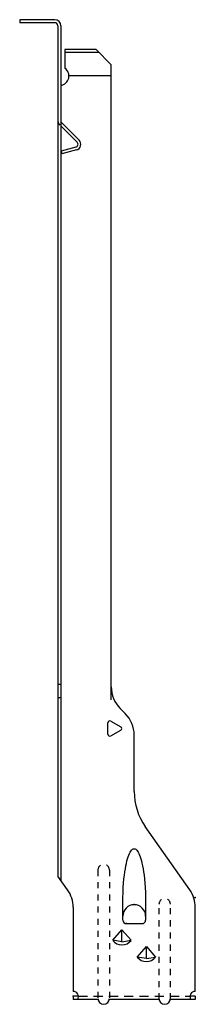
# Model space of a CAD drawing. Extents: x -1.1 to 1.8, y 0 to 16.2.
import ezdxf

# ---------------------------------------------------------------- set-up
doc = ezdxf.new("R2010")
doc.units = 0
doc.header["$LTSCALE"] = 0.6
doc.header["$MEASUREMENT"] = 0
doc.linetypes.add('HIDDEN', pattern=[0.375, 0.25, -0.125])
doc.linetypes.add('HIDDEN2', pattern=[0.1875, 0.125, -0.0625])
doc.layers.get('0').update_dxf_attribs({"linetype": 'CONTINUOUS'})

msp = doc.modelspace()

# ---------------------------------------------------------------- linework, layer by layer
for p, q in [((-0.491, 16.15), (-1.066, 16.15)), ((-1.066, 16.15), (-1.066, 16.1)), ((-0.491, 16.1), (-1.066, 16.1)), ((-0.441, 16.05), (-0.441, 2.082)), ((-0.391, 16.05), (-0.391, 2.011)), ((0.184, 15.659), (-0.326, 15.659)), ((-0.326, 15.659), (-0.326, 15.353)), ((0.234, 15.609), (-0.326, 15.609)), ((0.434, 15.409), (0.184, 15.659)), ((0.434, 4.975), (0.434, 15.409)), ((0.434, 15.225), (-0.259, 15.225)), ((-0.391, 5.224), (-0.441, 5.224)), ((-0.391, 5.007), (-0.441, 5.007)), ((0.663, 4.746), (0.581, 4.829)), ((0.38, 4.408), (0.38, 4.596)), ((0.427, 4.622), (0.59, 4.528)), ((0.427, 4.38), (0.59, 4.474)), ((0.809, 3.464), (0.809, 4.395)), ((1.719, 1.848), (0.991, 2.889)), ((-0.281, 1.848), (-0.441, 2.077)), ((-0.191, 1.563), (-0.191, 0.18)), ((1.809, 0.18), (1.809, 1.563)), ((0.459, 1.02), (0.609, 1.195)), ((0.609, 0.997), (0.609, 1.195)), ((0.609, 1.195), (0.759, 1.02)), ((0.682, 1.294), (0.937, 1.294)), ((0.609, 0.997), (0.459, 1.02)), ((0.609, 0.997), (0.759, 1.02)), ((0.859, 0.745), (1.009, 0.92)), ((1.009, 0.92), (1.159, 0.745)), ((1.009, 0.722), (1.009, 0.92)), ((1.009, 0.722), (0.859, 0.745)), ((1.009, 0.722), (1.159, 0.745)), ((-0.191, 0.1), (-0.191, 0.05)), ((0.216, 0.05), (-0.191, 0.05)), ((1.216, 0.05), (0.402, 0.05)), ((1.809, 0.05), (1.401, 0.05)), ((1.809, 0.1), (1.809, 0.05))]:
    msp.add_line(p, q)
at = {"linetype": 'Continuous'}
for p, q in [((-0.391, 14.403), (-0.125, 14.138)), ((-0.381, 14.459), (-0.093, 14.17)), ((-0.148, 14.054), (-0.389, 13.989)), ((-0.389, 13.989), (-0.377, 13.945)), ((-0.136, 14.01), (-0.377, 13.945)), ((-0.105, 0.1), (-0.191, 0.1)), ((1.809, 0.1), (1.724, 0.1))]:
    msp.add_line(p, q, dxfattribs=at)
at = {"linetype": 'HIDDEN2'}
for p, q in [((0.216, 2.175), (0.216, 0.05)), ((0.403, 2.175), (0.403, 0.05)), ((1.216, 0.05), (1.216, 1.612)), ((1.403, 0.05), (1.403, 1.612))]:
    msp.add_line(p, q, dxfattribs=at)
at = {"linetype": 'HIDDEN'}
msp.add_line((-0.105, 0.1), (1.724, 0.1), dxfattribs=at)
msp.add_lwpolyline([(0.622, 1.354), (0.623, 1.72), (0.626, 1.808), (0.63, 1.888), (0.636, 1.961), (0.642, 2.028), (0.649, 2.089), (0.656, 2.145), (0.665, 2.196), (0.673, 2.243), (0.682, 2.285), (0.691, 2.324), (0.701, 2.359), (0.711, 2.391), (0.721, 2.419), (0.732, 2.445), (0.743, 2.467), (0.755, 2.487), (0.767, 2.503), (0.781, 2.516), (0.795, 2.524), (0.809, 2.526), (0.823, 2.524), (0.838, 2.516), (0.851, 2.504), (0.864, 2.488), (0.876, 2.468), (0.887, 2.446), (0.898, 2.42), (0.908, 2.392), (0.918, 2.36), (0.928, 2.325), (0.937, 2.286), (0.946, 2.244), (0.954, 2.197), (0.962, 2.146), (0.97, 2.09), (0.977, 2.029), (0.983, 1.962), (0.989, 1.889), (0.993, 1.808), (0.996, 1.721), (0.997, 1.354)])
for centre, radius, start, end in [((-0.491, 16.05), 0.1, 0, 90), ((-0.491, 16.05), 0.05, 0, 90), ((-0.416, 15.225), 0.156, 279.1681, 54.8303), ((0.936, 5.184), 0.502, 180, 225), ((0.311, 4.395), 0.498, 0, 45), ((0.411, 4.595), 0.0312, 60, 180), ((0.411, 4.407), 0.0312, 180, 300), ((0.574, 4.501), 0.0312, 300, 60), ((1.812, 3.464), 1.003, 180, 215), ((-0.688, 1.563), 0.497, 0, 35), ((1.312, 1.563), 0.497, 0, 35), ((0.809, 1.419), 0.187, 0, 180), ((0.809, 1.419), 0.187, 0, 180), ((0.809, 1.419), 0.187, 0, 180), ((0.809, 1.419), 0.187, 0, 180), ((0.682, 1.354), 0.06, 180, 270), ((0.937, 1.354), 0.06, 270, 360), ((0.609, 1.132), 0.188, 216.8699, 323.1301), ((1.009, 0.858), 0.188, 216.8699, 323.1301), ((-0.191, 0.095), 0.0855, 328.2431, 90), ((1.809, 0.095), 0.0855, 90, 211.7569), ((0.309, 0.062), 0.0938, 180, 0), ((1.309, 0.062), 0.0938, 180, 0)]:
    msp.add_arc(centre, radius, start, end)
at = {"linetype": 'Continuous'}
for centre, radius, start, end in [((-0.326, 14.498), 0.115, 188.4366, 224.8348), ((-0.349, 14.491), 0.046, 204.0706, 225), ((-0.161, 14.102), 0.05, 285, 45), ((-0.161, 14.102), 0.096, 285, 45)]:
    msp.add_arc(centre, radius, start, end, dxfattribs=at)
at = {"linetype": 'HIDDEN2'}
for centre in [(0.309, 2.175), (1.309, 1.612)]:
    msp.add_arc(centre, 0.0938, 0, 180, dxfattribs=at)
at = {"linetype": 'ByBlock'}
for p in [(1.809, 1.725), (0.809, 1.607), (0.809, 1.607), (0.809, 1.607), (0.809, 1.607), (0.809, 1.607), (0.809, 1.607), (0.809, 1.607), (0.809, 1.607), (0.682, 1.294), (-0.191, 0.1), (-0.191, 0.1), (-0.191, 0.1), (-0.191, 0.1)]:
    msp.add_point(p, dxfattribs=at)

doc.saveas('drawing.dxf')
